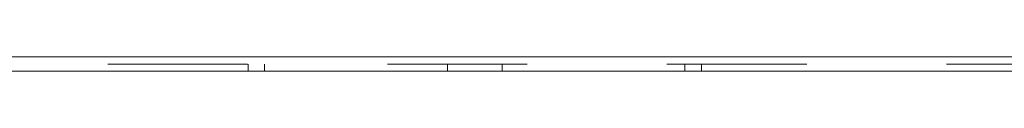
# Paper-space layout 'Top Level(2)' of a CAD drawing. Units: inches. Extents: x 0.1 to 11, y 0.2 to 8.4.
# Drawn here: x 2.9 to 3.6, y 1 to 1 of the extents above; entities that cross this region are included whole.
import ezdxf

# ---------------------------------------------------------------- set-up
doc = ezdxf.new("R2010")
doc.units = ezdxf.units.IN
doc.header["$MEASUREMENT"] = 0
doc.linetypes.add('HIDDEN', pattern=[0.075, 0.05, -0.025])

psp = doc.layouts.new('Top Level(2)')

# ---------------------------------------------------------------- linework, layer by layer
at = {"color": 7, "linetype": 'Continuous', "lineweight": 15}
for p, q in [((2.4188676, 1.0226819), (4.6688676, 1.0226819)), ((4.6688676, 1.0125256), (2.4188676, 1.0125256))]:
    psp.add_line(p, q, dxfattribs=at)
at = {"color": 7, "linetype": 'HIDDEN', "lineweight": 0}
for p, q in [((2.4188676, 1.0226819), (4.6688676, 1.0226819)), ((4.6688676, 1.0174319), (2.4188676, 1.0174319)), ((3.0692426, 1.0174319), (3.0692426, 1.0125256)), ((3.0809926, 1.0125256), (3.0809926, 1.0174319)), ((3.2118364, 1.0174319), (3.2118364, 1.0125256)), ((3.2508989, 1.0125256), (3.2508989, 1.0174319)), ((3.3817426, 1.0174319), (3.3817426, 1.0125256)), ((3.3934926, 1.0125256), (3.3934926, 1.0174319))]:
    psp.add_line(p, q, dxfattribs=at)

doc.saveas('drawing.dxf')
